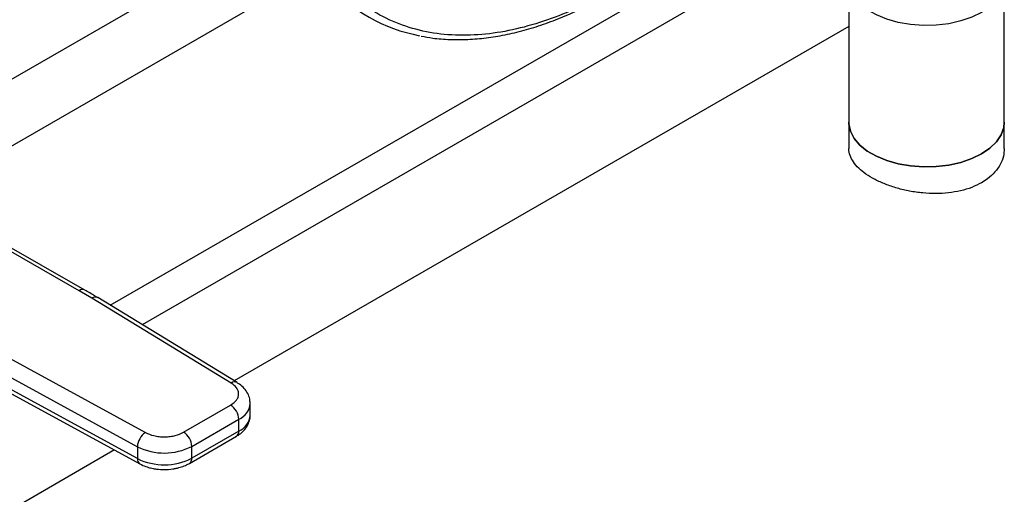
# Model space of a CAD drawing. Extents: x 0.4 to 10.6, y 0.4 to 8.1.
# Drawn here: x 3.3 to 3.5, y 5 to 5.1 of the extents above; entities that cross this region are included whole.
import ezdxf

# ---------------------------------------------------------------- set-up
doc = ezdxf.new("R2010")
doc.units = 0
doc.linetypes.add('SLD-SOLID', pattern=[0])
doc.layers.get('0').update_dxf_attribs({"linetype": 'CONTINUOUS'})

msp = doc.modelspace()

# ---------------------------------------------------------------- linework, layer by layer
at = {"color": 8, "linetype": 'SLD-SOLID'}
for p, q in [((3.311100561156694, 5.10513311914974), (3.224308758554888, 5.05502927799796)), ((3.280621772827769, 5.023244764788076), (3.42011873101459, 5.103774644622699)), ((3.428676912188438, 5.100143267091362), (3.287842785086303, 5.018841456073004)), ((3.237977381733771, 5.047812014189556), (3.324120261729258, 5.09754124029461))]:
    msp.add_line(p, q, dxfattribs=at)
at = {"color": 7, "linetype": 'SLD-SOLID'}
for p, q in [((3.448336168228598, 5.097040003434885), (3.448336168228598, 5.064892727376396)), ((3.483638005498939, 5.064892727376396), (3.483638005498939, 5.097040003434885)), ((3.448336168228598, 5.086632173798513), (3.308785068640465, 5.006071038798257)), ((3.448336168228598, 5.064892727376384), (3.448336168228598, 5.058903673022008)), ((3.483638005498939, 5.058903673022009), (3.483638005498939, 5.064892727376384)), ((3.273555178160132, 5.026568691913301), (3.227133025403933, 5.0531375964408)), ((3.274858931972703, 5.026703506079926), (3.228432220081355, 5.05327501997002)), ((3.276403030111632, 5.024886300323453), (3.273555178160132, 5.026568691913301)), ((3.308070530141143, 5.005575741781711), (3.276403030111632, 5.024886300323453)), ((3.30943701106769, 5.005673490134892), (3.277769510908251, 5.024984048605665)), ((3.255138866407709, 5.012610759909393), (3.288589359355147, 4.994329501269902)), ((3.253334436324902, 5.009367282839819), (3.286784929148904, 4.991086024125565)), ((3.286784929149044, 4.988407084454003), (3.253334436324871, 5.006688343168358)), ((3.253880151410921, 5.005485509969058), (3.287330644235298, 4.9872042512546)), ((3.297282698416529, 4.994398194842795), (3.307951536489454, 5.000557183964538)), ((3.312401986469837, 4.998279671571233), (3.312401986469837, 5.000958611242782)), ((3.299138621853099, 4.99118364131126), (3.309807459925644, 4.997342630432748)), ((3.309807459925532, 4.994663690761177), (3.309807459925644, 4.997342630432748)), ((3.298594927850643, 4.987303009234189), (3.309263765923578, 4.993461998355925)), ((3.309807459925532, 4.994663690761177), (3.299138621852805, 4.988504701639549)), ((3.286784929148904, 4.991086024125565), (3.286784929149044, 4.988407084454003)), ((3.299138621852805, 4.988504701639549), (3.299138621853099, 4.99118364131126)), ((3.28156326078191, 4.990356223620759), (3.011837339008321, 4.834646763349919))]:
    msp.add_line(p, q, dxfattribs=at)
at = {"color": 7, "linetype": 'SLD-SOLID', "flags": 128}
for points in [[(3.453506002602668, 5.104245180012325), (3.455730547274325, 5.10533284388172), (3.458234863609179, 5.106194300681546), (3.460950640385881, 5.106806052115954), (3.463803798293463, 5.107151411200534), (3.466716510621835, 5.107220957439738), (3.469609326171553, 5.107012793793457), (3.472403336475427, 5.106532598423319), (3.475022328215809, 5.105793469807243), (3.477394862125225, 5.104815569447114), (3.479456221663358, 5.103625571915559), (3.481150178315573, 5.102255937243147), (3.482430525360212, 5.100744025493371), (3.483262338267513, 5.099131077677504), (3.483622927349739, 5.097461090807323), (3.483502456676713, 5.095779617771313), (3.482904212374351, 5.094132524770626), (3.481844512987715, 5.092564740208669), (3.480352264353643, 5.091119029161382), (3.47846817112487, 5.089834826857449), (3.476243626453212, 5.088747162988054), (3.473739310118358, 5.087885706188229), (3.471023533341656, 5.08727395475382), (3.468170375434074, 5.08692859566924), (3.465257663105702, 5.086859049430037), (3.462364847555985, 5.087067213076317), (3.45957083725211, 5.087547408446456), (3.456951845511728, 5.088286537062531), (3.454579311602312, 5.08926443742266), (3.452517952064179, 5.090454434954215), (3.450823995411965, 5.091824069626627), (3.449543648367325, 5.093335981376403), (3.448711835460025, 5.094948929192271), (3.448351246377798, 5.096618916062452), (3.448471717050825, 5.098300389098461), (3.449069961353187, 5.099947482099148), (3.450129660739823, 5.101515266661106), (3.451621909373895, 5.102960977708392), (3.453506002602668, 5.104245180012325)], [(3.483638005498939, 5.064892727376394), (3.483502456676713, 5.063632341712821), (3.482904212374351, 5.061985248712134), (3.481844512987715, 5.060417464150177), (3.480352264353643, 5.05897175310289), (3.47846817112487, 5.057687550798956), (3.476243626453212, 5.056599886929562), (3.473739310118358, 5.055738430129736), (3.471023533341656, 5.055126678695327), (3.468170375434074, 5.054781319610748), (3.465257663105702, 5.054711773371544), (3.462364847555985, 5.054919937017825), (3.45957083725211, 5.055400132387964), (3.456951845511728, 5.056139261004039), (3.454579311602312, 5.057117161364168), (3.452517952064179, 5.058307158895722), (3.450823995411965, 5.059676793568135), (3.449543648367325, 5.061188705317911), (3.448711835460025, 5.062801653133779), (3.448351246377798, 5.06447164000396), (3.448336168228598, 5.064892727376395)], [(3.448336168228598, 5.064892727376395), (3.448351246377798, 5.064471640003959), (3.448711835460025, 5.062801653133778), (3.449543648367326, 5.061188705317911), (3.450823995411965, 5.059676793568135), (3.452517952064179, 5.058307158895722), (3.454579311602312, 5.057117161364168), (3.456951845511728, 5.056139261004039), (3.459570837252111, 5.055400132387964), (3.462364847555985, 5.054919937017825), (3.465257663105703, 5.054711773371544), (3.468170375434074, 5.054781319610748), (3.471023533341657, 5.055126678695327), (3.473739310118358, 5.055738430129736), (3.476243626453213, 5.056599886929562), (3.47846817112487, 5.057687550798956), (3.480352264353643, 5.058971753102891), (3.481844512987715, 5.060417464150177), (3.482904212374351, 5.061985248712134), (3.483502456676713, 5.063632341712821), (3.483638005498939, 5.064892727376394)]]:
    msp.add_lwpolyline(points, dxfattribs=at)
at = {"color": 7, "linetype": 'SLD-SOLID'}
for centre, radius, start, end in [((3.357645782704759, 5.120904178943388), 0.03698361844063271, 221.5335101017261, 259.4544887249875), ((3.30577802136311, 4.99715926862564), 0.004033608394668166, 2.60547836121895, 57.39452290010638), ((3.290914377641445, 4.990912369316943), 0.004133098213822618, 124.2313914701646, 177.5919717297304), ((3.295109183306794, 4.991000279508829), 0.004033608378244507, 2.605478305329604, 57.39452409593456), ((3.292865426597233, 5.00332802125465), 0.01366890423288064, 243.5867941481529, 297.3186737920851), ((3.292865426597294, 5.000649081583606), 0.01366890423330932, 243.5867941494102, 297.3186737894806)]:
    msp.add_arc(centre, radius, start, end, dxfattribs=at)
at = {"color": 8, "linetype": 'SLD-SOLID'}
for centre, radius, start, end in [((3.274326907835873, 5.025497599048909), 0.001320154014541518, 67.10239276586913, 125.7730067637043), ((3.277166097113833, 5.023819231362066), 0.001311833609198571, 62.61435172963635, 125.5687718954032), ((3.308834710462426, 5.004504621365975), 0.001315777512343737, 63.27161617931933, 125.5055790117953), ((3.308151153332131, 5.001270604331913), 0.004262901650782402, 292.8636666918402, 355.685344354001), ((3.308040995898319, 4.998669956605226), 0.004378419940187387, 293.7938967435986, 354.8859623024833), ((3.308521365707862, 4.994521730814139), 0.001293905314653046, 305.0133325397922, 6.298847872934343), ((3.288047767870129, 4.988255775031459), 0.001271871132160815, 173.1675686648666, 236.1131947021559), ((3.297855980390091, 4.988362051102242), 0.001290549610696913, 304.4944505195426, 6.346140627806087)]:
    msp.add_arc(centre, radius, start, end, dxfattribs=at)
at = {"color": 7, "linetype": 'SLD-SOLID'}
for points, knots in [([(3.394487177357496, 5.094910767916255), (3.392186948660242, 5.093652693272714), (3.387586409182635, 5.091136499091547), (3.380637004720272, 5.088276206940773), (3.373642129716977, 5.086124624704499), (3.366630590112266, 5.084834282622715), (3.359750691310821, 5.084477189208688), (3.353119102255469, 5.085116625834821), (3.346851942448335, 5.086780604207478), (3.341058610580225, 5.08946746641486), (3.335835666298804, 5.093142245782611), (3.331261567770192, 5.09773876104178), (3.327392788108099, 5.103163275987071), (3.324261851974491, 5.109300478407456), (3.321876885416002, 5.116020333326889), (3.320233171809607, 5.123148723752329), (3.319271842436007, 5.130618668736708), (3.318957763635792, 5.138406062427737), (3.319271827206824, 5.146556263728951), (3.320233134175975, 5.155136128801464), (3.321876885411422, 5.164162517028849), (3.32426185197576, 5.173635995802734), (3.327392788107739, 5.183388100116018), (3.331261567770324, 5.193279412986238), (3.335835666298627, 5.20315706999424), (3.341058610580791, 5.212862132465624), (3.34685194244624, 5.222237833294066), (3.353119102263189, 5.231137720277323), (3.359750691282521, 5.239433826951341), (3.36663059021519, 5.247020094516222), (3.373642129345233, 5.253825107719432), (3.380636926384633, 5.259749554591241), (3.387586323439805, 5.264912935786658), (3.392186865359111, 5.26770838938351), (3.39448717735749, 5.269106141118532)], [0, 0, 0, 0, 0.02912375244383573, 0.05824854416165256, 0.08873429317394745, 0.1199938772584073, 0.1519013647805815, 0.1843126602566204, 0.2170687487207207, 0.2499999956263604, 0.282931242532, 0.3156873309961004, 0.3480986264721393, 0.3800061139943134, 0.4112656980787733, 0.4417514470910686, 0.4708746806658443, 0.4999999956139233, 0.5291232292038408, 0.5582485441611392, 0.5887342931734343, 0.6199938772578943, 0.6519013647800684, 0.684312660256107, 0.7170687487202071, 0.7499999956258472, 0.782931242531487, 0.8156873309955872, 0.8480986264716258, 0.8800061139937999, 0.9112656980782597, 0.941751447090555, 0.9708752039442219, 1, 1, 1, 1]), ([(3.351237399125263, 5.084467656851103), (3.352098007235082, 5.084298412011885), (3.354219694131848, 5.08388116686439), (3.357765614290166, 5.083634010521887), (3.361824364305006, 5.083639936703773), (3.365992814278315, 5.084000827683198), (3.370247916946032, 5.084695025858638), (3.374576728709247, 5.08572422204954), (3.378963558085684, 5.08708323580213), (3.383393571836473, 5.088763524573381), (3.387851279804575, 5.090769870093033), (3.391996080376428, 5.092883776736901), (3.394647839680894, 5.094464556265518), (3.395809859476813, 5.095157265103059)], [0, 0, 0, 0, 0.06508650046338589, 0.1604599975457803, 0.2559546475795297, 0.3515382193479526, 0.4471833445011909, 0.542861856918862, 0.6385479235373667, 0.7342191749787719, 0.8298564444050733, 0.92544188327481, 0.9999999999999999, 0.9999999999999999, 0.9999999999999999, 0.9999999999999999]), ([(3.47846817112487, 5.05111682414741), (3.47774858236472, 5.050745544508098), (3.476288369389794, 5.049992131758106), (3.473730563351056, 5.049232774822005), (3.470960945036691, 5.048757815387041), (3.468067513187156, 5.048599358315731), (3.465084591497995, 5.048738958686757), (3.462139513465761, 5.049159177333387), (3.459269364416006, 5.049841141171274), (3.456615650455479, 5.050739883699674), (3.454210850096894, 5.051833344659574), (3.452170304395366, 5.053060584020512), (3.450510325991183, 5.054410724865013), (3.449281947000799, 5.055828121667722), (3.448562423858993, 5.057312577420642), (3.448262339735068, 5.058344295596553), (3.448344044313694, 5.058877764848854), (3.448347934474127, 5.058903164661349)], [0, 0, 0, 0, 0.06994640370836083, 0.14193752306943, 0.2118793511558301, 0.2838189401825155, 0.3543225978510465, 0.4268476020343209, 0.4977092091900218, 0.5706592613773372, 0.6409117963275035, 0.7132394255288084, 0.7828766235770739, 0.854518070836652, 0.9244685326431493, 0.9964037569174428, 1, 1, 1, 1]), ([(3.483626239253407, 5.058904181382668), (3.483588475687613, 5.058306753381678), (3.483509774497461, 5.057061683068028), (3.482773379905364, 5.055247995950641), (3.481571034982337, 5.053523239805298), (3.480102388519628, 5.052139698160138), (3.478940428632749, 5.051412415134065), (3.47846817112487, 5.05111682414741)], [0, 0, 0, 0, 0.2013330281112972, 0.4195882617539393, 0.631832733139412, 0.8503650961676463, 1, 1, 1, 1]), ([(3.277753748296377, 5.024975209330911), (3.277540129122234, 5.025112282688586), (3.276610494942739, 5.025708802541754), (3.275603025906658, 5.026259867936251), (3.274827061593842, 5.026684304881551)], [0, 0, 0, 0, 0.2297884252259695, 1, 1, 1, 1]), ([(3.307951536489454, 5.000557183964538), (3.308440194351872, 5.000905057424977), (3.309191221088463, 5.001439710174547), (3.309671820880811, 5.002331082054522), (3.309821067874284, 5.003052160228282), (3.309706064965066, 5.003775326468529), (3.309267907459732, 5.004673958242654), (3.308542511354331, 5.005220277483041), (3.308070530141143, 5.005575741781711)], [0, 0, 0, 0, 0.239831440122547, 0.368601096308038, 0.4999999999996595, 0.6313989036912672, 0.7601685598767667, 1, 1, 1, 1]), ([(3.312363715364987, 5.00094868734063), (3.312358030389593, 5.001289590649228), (3.312344836200056, 5.002080788949265), (3.311871291622355, 5.003267759974035), (3.311063789635253, 5.004402368489706), (3.310214188736479, 5.005199959642975), (3.309594726843182, 5.005550488344784), (3.309413480785601, 5.005653048237424)], [0, 0, 0, 0, 0.1765512336769838, 0.4097555888475449, 0.6515089653634565, 0.8980363008384523, 0.9999999999999999, 0.9999999999999999, 0.9999999999999999, 0.9999999999999999]), ([(3.309245790579129, 4.993478271768234), (3.309410407926541, 4.993567191039489), (3.30996152063123, 4.993864878621332), (3.310752199747476, 4.994533395933124), (3.311586185160496, 4.995495045061931), (3.312150486783541, 4.996638756522003), (3.312427683536994, 4.997602132025332), (3.312375094568912, 4.998150348472461), (3.312363905187105, 4.998266992768089)], [0, 0, 0, 0, 0.08852760089992948, 0.2963763317694019, 0.5082082906969118, 0.7222080455253083, 0.9408940628645021, 1, 1, 1, 1]), ([(3.288589359355147, 4.994329501269902), (3.289205108298367, 4.994057032315177), (3.290151463519377, 4.993638270057107), (3.291708108075138, 4.993385327113329), (3.292960804477828, 4.993318937346981), (3.294209883851359, 4.993405095802379), (3.295753952538971, 4.993682540156934), (3.296680098615495, 4.99411609866341), (3.297282698416529, 4.994398194842795)], [0, 0, 0, 0, 0.2398314401207201, 0.3686010963066085, 0.4999999999986293, 0.6313989036906523, 0.7601685598765426, 1, 1, 1, 1]), ([(3.287348756992199, 4.987221482163505), (3.287460472402297, 4.987152427045079), (3.287959123178595, 4.986844193933998), (3.28888249314502, 4.98651084297909), (3.290049678886104, 4.986186440068079), (3.291341597367961, 4.98595372648432), (3.2922961004138, 4.985918682084916), (3.292874880681679, 4.98589743227648)], [0, 0, 0, 0, 0.07397415786546212, 0.3301896418155941, 0.5204825857922002, 0.7092359016999387, 1, 1, 1, 1]), ([(3.292874880681679, 4.98589743227648), (3.293544175638829, 4.985924900884963), (3.294475419761826, 4.985963120178181), (3.295788227102481, 4.98620978916655), (3.296837925985227, 4.986499297881723), (3.297835274735638, 4.986876920130578), (3.298375485636284, 4.987199120771639), (3.298576952506173, 4.987319282646481)], [0, 0, 0, 0, 0.3238222384253093, 0.4505600306827106, 0.6596785754943111, 0.8730801394979976, 1, 1, 1, 1])]:
    msp.add_open_spline(points, degree=3, knots=knots, dxfattribs=at)

doc.saveas('drawing.dxf')
